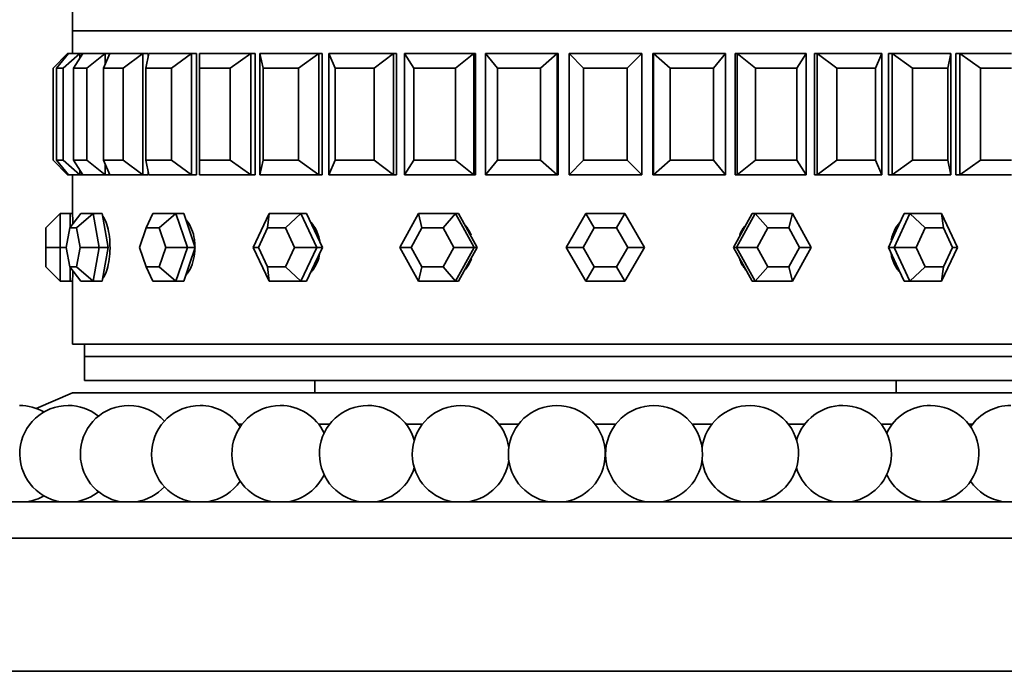
# Model space of a CAD drawing. Units: millimetres. Extents: x 0 to 1606, y 0 to 2167.
# Drawn here: x 756 to 796, y 1433 to 1461 of the extents above; entities that cross this region are included whole.
import ezdxf
from ezdxf import colors
from ezdxf.entities.mleader import LeaderData, LeaderLine
from ezdxf.math import Vec2, Vec3

# ---------------------------------------------------------------- set-up
doc = ezdxf.new("R2010")
doc.units = ezdxf.units.MM
doc.layers.add('DV1_Défaut', color=7, linetype='Continuous')
doc.layers.add('Défaut', color=7, linetype='Continuous')

# ---------------------------------------------------------------- blocks, each defined once
blk = doc.blocks.new('_DOT')
at = {"color": 0}
blk.add_line((0, 0), (-1, 0), dxfattribs=at)
at = {"color": 0, "const_width": 0.333}
blk.add_lwpolyline([(-0.1665, 0, 1), (0.1665, 0, 1)], format="xyb", close=True, dxfattribs=at)
blk = doc.blocks.new('SE')
at = {"layer": 'DV1_Défaut', "color": 7, "linetype": 'Continuous', "lineweight": 35}
for p, q in [((757.946, 1465.256), (757.946, 1460.106)), ((801.946, 1460.106), (757.946, 1460.106)), ((757.946, 1460.106), (757.946, 1459.173)), ((801.946, 1460.106), (757.946, 1460.106)), ((757.946, 1460.106), (757.946, 1459.173)), ((801.946, 1460.106), (757.946, 1460.106)), ((757.146, 1458.573), (757.746, 1459.173)), ((757.785, 1459.173), (757.286, 1458.573)), ((757.568, 1458.573), (758.254, 1459.173)), ((757.746, 1459.173), (757.785, 1459.173)), ((757.746, 1459.173), (757.746, 1459.126)), ((757.785, 1459.173), (758.254, 1459.173)), ((758.369, 1459.173), (757.984, 1458.573)), ((758.254, 1459.173), (758.369, 1459.173)), ((758.254, 1459.173), (758.254, 1458.994)), ((758.369, 1459.173), (759.296, 1459.173)), ((758.54, 1458.573), (759.296, 1459.173)), ((759.485, 1459.173), (759.223, 1458.573)), ((759.485, 1459.173), (759.296, 1459.173)), ((759.485, 1459.173), (759.296, 1459.173)), ((759.296, 1459.173), (759.485, 1459.173)), ((759.296, 1459.173), (759.296, 1458.741)), ((759.485, 1459.173), (760.847, 1459.173)), ((760.04, 1458.573), (760.847, 1459.173)), ((761.071, 1459.173), (760.847, 1459.173)), ((761.071, 1459.173), (760.847, 1459.173)), ((760.847, 1459.173), (761.071, 1459.173)), ((760.847, 1459.173), (760.847, 1454.173)), ((761.104, 1459.173), (760.972, 1458.573)), ((761.071, 1459.173), (761.071, 1459.021)), ((761.071, 1459.173), (761.071, 1459.021)), ((761.104, 1459.173), (762.868, 1459.173)), ((762.03, 1458.573), (762.868, 1459.173)), ((763.071, 1459.173), (762.868, 1459.173)), ((763.071, 1459.173), (762.868, 1459.173)), ((762.868, 1459.173), (763.071, 1459.173)), ((762.868, 1459.173), (762.868, 1454.173)), ((763.071, 1459.173), (763.071, 1454.173)), ((763.071, 1459.173), (763.071, 1454.173)), ((763.188, 1459.173), (765.309, 1459.173)), ((763.188, 1459.173), (763.188, 1458.573)), ((764.461, 1458.573), (765.309, 1459.173)), ((765.487, 1459.173), (765.309, 1459.173)), ((765.487, 1459.173), (765.309, 1459.173)), ((765.309, 1459.173), (765.487, 1459.173)), ((765.309, 1459.173), (765.309, 1454.173)), ((765.487, 1459.173), (765.487, 1454.173)), ((765.487, 1459.173), (765.487, 1454.173)), ((765.684, 1459.173), (768.111, 1459.173)), ((765.684, 1454.173), (765.684, 1459.173)), ((765.684, 1459.173), (765.817, 1458.573)), ((767.273, 1458.573), (768.111, 1459.173)), ((768.258, 1459.173), (768.111, 1459.173)), ((768.258, 1459.173), (768.111, 1459.173)), ((768.111, 1459.173), (768.258, 1459.173)), ((768.111, 1459.173), (768.111, 1454.173)), ((768.258, 1459.173), (768.258, 1454.173)), ((768.258, 1459.173), (768.258, 1454.173)), ((768.531, 1459.173), (771.204, 1459.173)), ((768.531, 1454.173), (768.531, 1459.173)), ((768.531, 1459.173), (768.793, 1458.573)), ((770.397, 1458.573), (771.204, 1459.173)), ((771.318, 1459.173), (771.204, 1459.173)), ((771.318, 1459.173), (771.204, 1459.173)), ((771.204, 1459.173), (771.318, 1459.173)), ((771.204, 1459.173), (771.204, 1454.173)), ((771.318, 1459.173), (771.318, 1454.173)), ((771.318, 1459.173), (771.318, 1454.173)), ((771.659, 1459.173), (774.513, 1459.173)), ((771.659, 1454.173), (771.659, 1459.173)), ((771.659, 1459.173), (772.045, 1458.573)), ((773.757, 1458.573), (774.513, 1459.173)), ((774.513, 1459.173), (774.59, 1459.173)), ((774.513, 1459.173), (774.513, 1454.173)), ((774.59, 1459.173), (774.59, 1454.173)), ((774.59, 1459.173), (774.59, 1454.173)), ((774.992, 1459.173), (777.955, 1459.173)), ((774.992, 1454.173), (774.992, 1459.173)), ((774.992, 1459.173), (775.491, 1458.573)), ((777.268, 1458.573), (777.955, 1459.173)), ((777.955, 1459.173), (777.994, 1459.173)), ((777.955, 1459.173), (777.955, 1454.173)), ((777.994, 1459.173), (777.994, 1454.173)), ((777.994, 1459.173), (777.994, 1454.173)), ((778.446, 1459.173), (781.446, 1459.173)), ((778.446, 1454.173), (778.446, 1459.173)), ((778.446, 1459.173), (779.046, 1458.573)), ((780.846, 1458.573), (781.446, 1459.173)), ((781.446, 1459.173), (781.446, 1454.173)), ((781.898, 1459.173), (781.898, 1454.173)), ((781.898, 1459.173), (781.898, 1454.173)), ((781.937, 1459.173), (781.898, 1459.173)), ((781.937, 1459.173), (784.901, 1459.173)), ((781.937, 1454.173), (781.937, 1459.173)), ((781.937, 1459.173), (782.624, 1458.573)), ((784.402, 1458.573), (784.901, 1459.173)), ((784.901, 1459.173), (784.901, 1454.173)), ((785.302, 1459.173), (785.302, 1454.173)), ((785.302, 1459.173), (785.302, 1454.173)), ((785.38, 1459.173), (785.302, 1459.173)), ((785.38, 1459.173), (788.233, 1459.173)), ((785.38, 1454.173), (785.38, 1459.173)), ((785.38, 1459.173), (786.136, 1458.573)), ((787.848, 1458.573), (788.233, 1459.173)), ((788.233, 1459.173), (788.233, 1454.173)), ((788.574, 1459.173), (788.574, 1454.173)), ((788.688, 1459.173), (788.574, 1459.173)), ((788.574, 1459.173), (788.574, 1454.173)), ((788.688, 1459.173), (788.574, 1459.173)), ((788.688, 1459.173), (788.574, 1459.173)), ((788.688, 1459.173), (791.361, 1459.173)), ((788.688, 1454.173), (788.688, 1459.173)), ((788.688, 1459.173), (789.495, 1458.573)), ((791.099, 1458.573), (791.361, 1459.173)), ((791.361, 1459.173), (791.361, 1454.173)), ((791.634, 1459.173), (791.634, 1454.173)), ((791.781, 1459.173), (791.634, 1459.173)), ((791.634, 1459.173), (791.634, 1454.173)), ((791.781, 1459.173), (791.634, 1459.173)), ((791.781, 1459.173), (791.634, 1459.173)), ((791.781, 1459.173), (794.208, 1459.173)), ((791.781, 1454.173), (791.781, 1459.173)), ((791.781, 1459.173), (792.62, 1458.573)), ((794.076, 1458.573), (794.208, 1459.173)), ((794.208, 1459.173), (794.208, 1454.173)), ((794.406, 1459.173), (794.406, 1454.173)), ((794.583, 1459.173), (794.406, 1459.173)), ((794.406, 1459.173), (794.406, 1454.173)), ((794.583, 1459.173), (794.406, 1459.173)), ((794.583, 1459.173), (794.406, 1459.173)), ((794.583, 1459.173), (796.705, 1459.173)), ((794.583, 1454.173), (794.583, 1459.173)), ((794.583, 1459.173), (795.432, 1458.573)), ((757.146, 1454.773), (757.146, 1458.573)), ((757.286, 1458.573), (757.286, 1454.773)), ((757.568, 1458.573), (757.286, 1458.573)), ((757.568, 1454.773), (757.568, 1458.573)), ((757.984, 1458.573), (757.984, 1454.773)), ((758.54, 1458.573), (757.984, 1458.573)), ((758.54, 1454.773), (758.54, 1458.573)), ((759.223, 1458.573), (759.223, 1454.773)), ((760.04, 1458.573), (759.223, 1458.573)), ((760.04, 1454.773), (760.04, 1458.573)), ((760.972, 1458.573), (760.972, 1454.773)), ((762.03, 1458.573), (760.972, 1458.573)), ((762.03, 1454.773), (762.03, 1458.573)), ((763.188, 1458.573), (763.188, 1454.773)), ((764.461, 1458.573), (763.188, 1458.573)), ((764.461, 1454.773), (764.461, 1458.573)), ((765.817, 1458.573), (765.817, 1454.773)), ((767.273, 1458.573), (765.817, 1458.573)), ((767.273, 1454.773), (767.273, 1458.573)), ((768.793, 1458.573), (768.793, 1454.773)), ((770.397, 1458.573), (768.793, 1458.573)), ((770.397, 1454.773), (770.397, 1458.573)), ((772.045, 1458.573), (772.045, 1454.773)), ((773.757, 1458.573), (772.045, 1458.573)), ((773.757, 1454.773), (773.757, 1458.573)), ((775.491, 1458.573), (775.491, 1454.773)), ((777.268, 1458.573), (775.491, 1458.573)), ((777.268, 1454.773), (777.268, 1458.573)), ((779.046, 1458.573), (779.046, 1454.773)), ((780.846, 1458.573), (779.046, 1458.573)), ((780.846, 1454.773), (780.846, 1458.573)), ((782.624, 1458.573), (782.624, 1454.773)), ((784.402, 1458.573), (782.624, 1458.573)), ((784.402, 1454.773), (784.402, 1458.573)), ((786.136, 1458.573), (786.136, 1454.773)), ((787.848, 1458.573), (786.136, 1458.573)), ((787.848, 1454.773), (787.848, 1458.573)), ((789.495, 1458.573), (789.495, 1454.773)), ((791.099, 1458.573), (789.495, 1458.573)), ((791.099, 1454.773), (791.099, 1458.573)), ((792.62, 1458.573), (792.62, 1454.773)), ((794.076, 1458.573), (792.62, 1458.573)), ((794.076, 1454.773), (794.076, 1458.573)), ((795.432, 1458.573), (795.432, 1454.773)), ((796.705, 1458.573), (795.432, 1458.573)), ((757.146, 1454.773), (757.746, 1454.173)), ((757.286, 1454.773), (757.568, 1454.773)), ((757.785, 1454.173), (757.286, 1454.773)), ((757.568, 1454.773), (758.254, 1454.173)), ((757.984, 1454.773), (758.54, 1454.773)), ((758.369, 1454.173), (757.984, 1454.773)), ((758.54, 1454.773), (759.296, 1454.173)), ((759.223, 1454.773), (760.04, 1454.773)), ((759.485, 1454.173), (759.223, 1454.773)), ((760.04, 1454.773), (760.847, 1454.173)), ((760.972, 1454.773), (762.03, 1454.773)), ((761.104, 1454.173), (760.972, 1454.773)), ((762.03, 1454.773), (762.868, 1454.173)), ((763.188, 1454.773), (764.461, 1454.773)), ((763.188, 1454.173), (763.188, 1454.773)), ((764.461, 1454.773), (765.309, 1454.173)), ((765.684, 1454.173), (765.817, 1454.773)), ((765.817, 1454.773), (767.273, 1454.773)), ((767.273, 1454.773), (768.111, 1454.173)), ((768.531, 1454.173), (768.793, 1454.773)), ((768.793, 1454.773), (770.397, 1454.773)), ((770.397, 1454.773), (771.204, 1454.173)), ((771.659, 1454.173), (772.045, 1454.773)), ((772.045, 1454.773), (773.757, 1454.773)), ((773.757, 1454.773), (774.513, 1454.173)), ((774.992, 1454.173), (775.491, 1454.773)), ((775.491, 1454.773), (777.268, 1454.773)), ((777.268, 1454.773), (777.955, 1454.173)), ((778.446, 1454.173), (779.046, 1454.773)), ((779.046, 1454.773), (780.846, 1454.773)), ((780.846, 1454.773), (781.446, 1454.173)), ((781.937, 1454.173), (782.624, 1454.773)), ((782.624, 1454.773), (784.402, 1454.773)), ((784.402, 1454.773), (784.901, 1454.173)), ((785.38, 1454.173), (786.136, 1454.773)), ((786.136, 1454.773), (787.848, 1454.773)), ((787.848, 1454.773), (788.233, 1454.173)), ((788.688, 1454.173), (789.495, 1454.773)), ((789.495, 1454.773), (791.099, 1454.773)), ((791.099, 1454.773), (791.361, 1454.173)), ((791.781, 1454.173), (792.62, 1454.773)), ((792.62, 1454.773), (794.076, 1454.773)), ((794.076, 1454.773), (794.208, 1454.173)), ((794.583, 1454.173), (795.432, 1454.773)), ((795.432, 1454.773), (796.705, 1454.773)), ((757.746, 1454.22), (757.746, 1454.173)), ((758.254, 1454.352), (758.254, 1454.173)), ((759.296, 1454.605), (759.296, 1454.173)), ((761.071, 1454.325), (761.071, 1454.173)), ((761.071, 1454.325), (761.071, 1454.173)), ((757.746, 1454.173), (757.785, 1454.173)), ((758.254, 1454.173), (757.785, 1454.173)), ((757.946, 1454.173), (757.946, 1452.573)), ((757.946, 1454.173), (757.946, 1452.573)), ((758.254, 1454.173), (758.369, 1454.173)), ((759.296, 1454.173), (758.369, 1454.173)), ((759.296, 1454.173), (759.485, 1454.173)), ((759.296, 1454.173), (759.485, 1454.173)), ((759.296, 1454.173), (759.485, 1454.173)), ((760.847, 1454.173), (759.485, 1454.173)), ((760.847, 1454.173), (761.071, 1454.173)), ((760.847, 1454.173), (761.071, 1454.173)), ((760.847, 1454.173), (761.071, 1454.173)), ((762.868, 1454.173), (761.104, 1454.173)), ((762.868, 1454.173), (763.071, 1454.173)), ((762.868, 1454.173), (763.071, 1454.173)), ((762.868, 1454.173), (763.071, 1454.173)), ((765.309, 1454.173), (763.188, 1454.173)), ((765.309, 1454.173), (765.487, 1454.173)), ((765.309, 1454.173), (765.487, 1454.173)), ((765.309, 1454.173), (765.487, 1454.173)), ((768.111, 1454.173), (765.684, 1454.173)), ((768.111, 1454.173), (768.258, 1454.173)), ((768.111, 1454.173), (768.258, 1454.173)), ((768.111, 1454.173), (768.258, 1454.173)), ((771.204, 1454.173), (768.531, 1454.173)), ((771.204, 1454.173), (771.318, 1454.173)), ((771.204, 1454.173), (771.318, 1454.173)), ((771.204, 1454.173), (771.318, 1454.173)), ((774.513, 1454.173), (771.659, 1454.173)), ((774.513, 1454.173), (774.59, 1454.173)), ((777.955, 1454.173), (774.992, 1454.173)), ((777.955, 1454.173), (777.994, 1454.173)), ((781.446, 1454.173), (778.446, 1454.173)), ((781.937, 1454.173), (781.898, 1454.173)), ((784.901, 1454.173), (781.937, 1454.173)), ((785.38, 1454.173), (785.302, 1454.173)), ((788.233, 1454.173), (785.38, 1454.173)), ((788.574, 1454.173), (788.688, 1454.173)), ((788.574, 1454.173), (788.688, 1454.173)), ((788.688, 1454.173), (788.574, 1454.173)), ((791.361, 1454.173), (788.688, 1454.173)), ((791.634, 1454.173), (791.781, 1454.173)), ((791.634, 1454.173), (791.781, 1454.173)), ((791.781, 1454.173), (791.634, 1454.173)), ((794.208, 1454.173), (791.781, 1454.173)), ((794.406, 1454.173), (794.583, 1454.173)), ((794.406, 1454.173), (794.583, 1454.173)), ((794.583, 1454.173), (794.406, 1454.173)), ((796.705, 1454.173), (794.583, 1454.173)), ((757.446, 1452.573), (756.846, 1451.973)), ((757.446, 1452.573), (757.846, 1452.573)), ((757.446, 1452.573), (757.446, 1451.173)), ((758.298, 1452.573), (757.834, 1451.973)), ((757.846, 1451.989), (757.846, 1452.573)), ((757.946, 1452.573), (757.846, 1452.573)), ((758.797, 1452.573), (758.119, 1451.973)), ((758.298, 1452.573), (758.797, 1452.573)), ((758.797, 1452.573), (759.178, 1452.573)), ((758.797, 1452.573), (759.047, 1451.173)), ((759.302, 1451.873), (759.178, 1452.573)), ((761.268, 1452.573), (760.986, 1451.973)), ((761.268, 1452.573), (762.218, 1452.573)), ((762.218, 1452.573), (761.529, 1451.973)), ((762.218, 1452.573), (762.542, 1452.573)), ((762.218, 1452.573), (762.693, 1451.173)), ((762.78, 1451.873), (762.542, 1452.573)), ((765.413, 1451.173), (766.067, 1452.573)), ((766.067, 1452.573), (765.995, 1451.973)), ((766.067, 1452.573), (767.375, 1452.573)), ((767.375, 1452.573), (766.742, 1451.973)), ((767.375, 1452.573), (767.61, 1452.573)), ((767.375, 1452.573), (768.029, 1451.173)), ((767.937, 1451.873), (767.61, 1452.573)), ((771.456, 1451.173), (772.225, 1452.573)), ((772.225, 1452.573), (773.762, 1452.573)), ((772.225, 1452.573), (772.369, 1451.973)), ((773.762, 1452.573), (773.247, 1451.973)), ((773.762, 1452.573), (773.886, 1452.573)), ((773.762, 1452.573), (774.531, 1451.173)), ((774.27, 1451.873), (773.886, 1452.573)), ((778.33, 1451.173), (779.138, 1452.573)), ((779.138, 1452.573), (780.754, 1452.573)), ((779.138, 1452.573), (779.484, 1451.973)), ((780.754, 1452.573), (780.408, 1451.973)), ((780.754, 1452.573), (781.563, 1451.173)), ((785.362, 1451.173), (786.13, 1452.573)), ((786.007, 1452.573), (785.622, 1451.873)), ((786.13, 1452.573), (786.007, 1452.573)), ((786.13, 1452.573), (787.668, 1452.573)), ((786.13, 1452.573), (786.645, 1451.973)), ((787.668, 1452.573), (787.524, 1451.973)), ((787.668, 1452.573), (788.436, 1451.173)), ((791.863, 1451.173), (792.517, 1452.573)), ((792.282, 1452.573), (791.955, 1451.873)), ((792.517, 1452.573), (792.282, 1452.573)), ((792.517, 1452.573), (793.825, 1452.573)), ((792.517, 1452.573), (793.15, 1451.973)), ((793.825, 1452.573), (794.479, 1451.173)), ((793.825, 1452.573), (793.898, 1451.973)), ((756.846, 1451.173), (756.846, 1451.973)), ((757.834, 1451.973), (757.691, 1451.173)), ((758.119, 1451.973), (757.834, 1451.973)), ((758.262, 1451.173), (758.119, 1451.973)), ((759.427, 1451.173), (759.302, 1451.873)), ((760.986, 1451.973), (760.715, 1451.173)), ((761.529, 1451.973), (760.986, 1451.973)), ((761.801, 1451.173), (761.529, 1451.973)), ((763.017, 1451.173), (762.78, 1451.873)), ((765.995, 1451.973), (765.621, 1451.173)), ((766.742, 1451.973), (765.995, 1451.973)), ((767.116, 1451.173), (766.742, 1451.973)), ((768.264, 1451.173), (767.937, 1451.873)), ((772.369, 1451.973), (771.929, 1451.173)), ((773.247, 1451.973), (772.369, 1451.973)), ((773.686, 1451.173), (773.247, 1451.973)), ((774.654, 1451.173), (774.27, 1451.873)), ((779.484, 1451.973), (779.022, 1451.173)), ((780.408, 1451.973), (779.484, 1451.973)), ((780.87, 1451.173), (780.408, 1451.973)), ((785.622, 1451.873), (785.238, 1451.173)), ((786.645, 1451.973), (786.206, 1451.173)), ((787.524, 1451.973), (786.645, 1451.973)), ((787.963, 1451.173), (787.524, 1451.973)), ((791.955, 1451.873), (791.628, 1451.173)), ((793.15, 1451.973), (792.777, 1451.173)), ((793.898, 1451.973), (793.15, 1451.973)), ((794.271, 1451.173), (793.898, 1451.973)), ((756.846, 1450.373), (756.846, 1451.173)), ((756.846, 1451.173), (757.446, 1451.173)), ((757.446, 1451.173), (757.691, 1451.173)), ((757.446, 1451.173), (757.446, 1449.773)), ((757.691, 1451.173), (757.834, 1450.373)), ((758.119, 1450.373), (758.262, 1451.173)), ((758.262, 1451.173), (759.047, 1451.173)), ((759.047, 1451.173), (758.797, 1449.773)), ((759.047, 1451.173), (759.427, 1451.173)), ((759.302, 1450.473), (759.427, 1451.173)), ((760.715, 1451.173), (760.986, 1450.373)), ((761.529, 1450.373), (761.801, 1451.173)), ((761.801, 1451.173), (762.693, 1451.173)), ((762.693, 1451.173), (762.218, 1449.773)), ((762.693, 1451.173), (763.017, 1451.173)), ((762.78, 1450.473), (763.017, 1451.173)), ((766.067, 1449.773), (765.413, 1451.173)), ((765.413, 1451.173), (765.621, 1451.173)), ((765.621, 1451.173), (765.995, 1450.373)), ((766.742, 1450.373), (767.116, 1451.173)), ((767.116, 1451.173), (768.029, 1451.173)), ((768.029, 1451.173), (767.375, 1449.773)), ((767.937, 1450.473), (768.264, 1451.173)), ((768.029, 1451.173), (768.264, 1451.173)), ((772.225, 1449.773), (771.456, 1451.173)), ((771.456, 1451.173), (771.929, 1451.173)), ((771.929, 1451.173), (772.369, 1450.373)), ((773.247, 1450.373), (773.686, 1451.173)), ((773.686, 1451.173), (774.531, 1451.173)), ((774.531, 1451.173), (773.762, 1449.773)), ((774.27, 1450.473), (774.654, 1451.173)), ((774.531, 1451.173), (774.654, 1451.173)), ((779.138, 1449.773), (778.33, 1451.173)), ((778.33, 1451.173), (779.022, 1451.173)), ((779.022, 1451.173), (779.484, 1450.373)), ((780.408, 1450.373), (780.87, 1451.173)), ((781.563, 1451.173), (780.754, 1449.773)), ((780.87, 1451.173), (781.563, 1451.173)), ((785.238, 1451.173), (785.622, 1450.473)), ((785.362, 1451.173), (785.238, 1451.173)), ((786.13, 1449.773), (785.362, 1451.173)), ((785.362, 1451.173), (786.206, 1451.173)), ((786.206, 1451.173), (786.645, 1450.373)), ((787.524, 1450.373), (787.963, 1451.173)), ((788.436, 1451.173), (787.668, 1449.773)), ((787.963, 1451.173), (788.436, 1451.173)), ((791.628, 1451.173), (791.955, 1450.473)), ((791.863, 1451.173), (791.628, 1451.173)), ((792.517, 1449.773), (791.863, 1451.173)), ((791.863, 1451.173), (792.777, 1451.173)), ((792.777, 1451.173), (793.15, 1450.373)), ((794.479, 1451.173), (793.825, 1449.773)), ((793.898, 1450.373), (794.271, 1451.173)), ((794.271, 1451.173), (794.479, 1451.173)), ((756.846, 1450.373), (757.446, 1449.773)), ((757.834, 1450.373), (758.119, 1450.373)), ((757.834, 1450.373), (758.298, 1449.773)), ((757.846, 1449.773), (757.846, 1450.357)), ((758.119, 1450.373), (758.797, 1449.773)), ((759.178, 1449.773), (759.302, 1450.473)), ((760.986, 1450.373), (761.529, 1450.373)), ((760.986, 1450.373), (761.268, 1449.773)), ((761.529, 1450.373), (762.218, 1449.773)), ((762.542, 1449.773), (762.78, 1450.473)), ((765.995, 1450.373), (766.742, 1450.373)), ((765.995, 1450.373), (766.067, 1449.773)), ((766.742, 1450.373), (767.375, 1449.773)), ((767.61, 1449.773), (767.937, 1450.473)), ((772.369, 1450.373), (772.225, 1449.773)), ((772.369, 1450.373), (773.247, 1450.373)), ((773.247, 1450.373), (773.762, 1449.773)), ((773.886, 1449.773), (774.27, 1450.473)), ((779.484, 1450.373), (779.138, 1449.773)), ((779.484, 1450.373), (780.408, 1450.373)), ((780.408, 1450.373), (780.754, 1449.773)), ((785.622, 1450.473), (786.007, 1449.773)), ((786.645, 1450.373), (786.13, 1449.773)), ((786.645, 1450.373), (787.524, 1450.373)), ((787.524, 1450.373), (787.668, 1449.773)), ((791.955, 1450.473), (792.282, 1449.773)), ((793.15, 1450.373), (792.517, 1449.773)), ((793.15, 1450.373), (793.898, 1450.373)), ((793.898, 1450.373), (793.825, 1449.773)), ((757.446, 1449.773), (757.846, 1449.773)), ((757.846, 1449.773), (757.946, 1449.773)), ((757.946, 1449.773), (757.946, 1447.173)), ((757.946, 1449.773), (757.946, 1447.173)), ((758.797, 1449.773), (758.298, 1449.773)), ((758.797, 1449.773), (759.178, 1449.773)), ((762.218, 1449.773), (761.268, 1449.773)), ((762.218, 1449.773), (762.542, 1449.773)), ((767.375, 1449.773), (766.067, 1449.773)), ((767.375, 1449.773), (767.61, 1449.773)), ((773.762, 1449.773), (772.225, 1449.773)), ((773.762, 1449.773), (773.886, 1449.773)), ((780.754, 1449.773), (779.138, 1449.773)), ((786.13, 1449.773), (786.007, 1449.773)), ((787.668, 1449.773), (786.13, 1449.773)), ((792.517, 1449.773), (792.282, 1449.773)), ((793.825, 1449.773), (792.517, 1449.773)), ((801.946, 1447.173), (757.946, 1447.173)), ((801.946, 1447.173), (757.946, 1447.173)), ((758.446, 1447.173), (758.446, 1446.673)), ((801.446, 1446.673), (758.446, 1446.673)), ((758.446, 1446.673), (758.446, 1445.673)), ((801.446, 1446.673), (758.446, 1446.673)), ((801.446, 1445.673), (758.446, 1445.673)), ((767.946, 1445.673), (767.946, 1445.173)), ((791.946, 1445.173), (791.946, 1445.673)), ((757.946, 1445.173), (756.452, 1444.525)), ((801.946, 1445.173), (757.946, 1445.173)), ((764.948, 1443.873), (764.793, 1443.873)), ((768.562, 1443.873), (768.107, 1443.873)), ((772.395, 1443.873), (771.721, 1443.873)), ((776.361, 1443.873), (775.554, 1443.873)), ((780.372, 1443.873), (779.52, 1443.873)), ((784.338, 1443.873), (783.531, 1443.873)), ((788.171, 1443.873), (787.498, 1443.873)), ((791.785, 1443.873), (791.331, 1443.873)), ((795.099, 1443.873), (794.944, 1443.873)), ((807.446, 1440.673), (752.447, 1440.673)), ((809.946, 1439.173), (749.946, 1439.173)), ((809.946, 1433.673), (749.946, 1433.673))]:
    blk.add_line(p, q, dxfattribs=at)
for centre, radius, start, end in [((735.992, 1451.173), 21.999, 2.5713, 3.6489), ((735.99, 1451.173), 22.001, 2.6569, 3.6485), ((735.992, 1451.173), 21.999, 356.3517, 357.4563), ((735.99, 1451.173), 22.001, 356.352, 357.4296), ((755.767, 1442.646), 2, 59.9081, 90), ((757.772, 1442.646), 2, 90, 260.6253), ((757.772, 1442.646), 2, 51.3015, 90), ((760.273, 1442.646), 2, 90, 260.6253), ((760.273, 1442.646), 2, 42.6854, 90), ((763.213, 1442.646), 2, 90, 260.6253), ((763.213, 1442.646), 2, 34.0516, 90), ((766.527, 1442.646), 2, 90, 260.6253), ((766.527, 1442.646), 2, 25.3818, 90), ((770.141, 1442.646), 2, 90, 260.6253), ((770.141, 1442.646), 2, 16.6192, 90), ((773.974, 1442.646), 2, 90, 260.6253), ((773.974, 1442.646), 2, 7.4416, 90), ((777.941, 1442.646), 2, 90, 260.6253), ((777.941, 1442.646), 2, 279.3747, 90), ((781.952, 1442.646), 2, 90, 260.6253), ((781.952, 1442.646), 2, 279.3747, 90), ((785.918, 1442.646), 2, 90, 172.5584), ((785.918, 1442.646), 2, 279.3747, 90), ((789.751, 1442.646), 2, 90, 163.3808), ((789.751, 1442.646), 2, 279.3747, 90), ((793.365, 1442.646), 2, 90, 154.6182), ((793.365, 1442.646), 2, 279.3747, 90), ((796.679, 1442.646), 2, 90, 145.9484), ((770.141, 1442.646), 2, 279.3747, 343.3808), ((773.974, 1442.646), 2, 279.3747, 352.5584), ((785.918, 1442.646), 2, 187.4416, 260.6253), ((789.751, 1442.646), 2, 196.6192, 260.6253), ((766.527, 1442.646), 2, 279.3747, 334.6182), ((793.365, 1442.646), 2, 205.3818, 260.6253), ((760.273, 1442.646), 2, 279.3747, 317.3146), ((763.213, 1442.646), 2, 279.3747, 325.9484), ((796.679, 1442.646), 2, 214.0516, 260.6253), ((755.767, 1442.646), 2, 279.3747, 300.0919), ((757.772, 1442.646), 2, 279.3747, 308.6985)]:
    blk.add_arc(centre, radius, start, end, dxfattribs=at)
for points, knots in [([(759.2, 1449.886), (759.207, 1449.895), (759.213, 1449.904), (759.22, 1449.913), (759.267, 1449.982), (759.312, 1450.075), (759.351, 1450.186), (759.39, 1450.297), (759.423, 1450.429), (759.448, 1450.571), (759.473, 1450.712), (759.489, 1450.867), (759.495, 1451.023), (759.501, 1451.179), (759.497, 1451.339), (759.484, 1451.492), (759.471, 1451.644), (759.448, 1451.792), (759.418, 1451.924), (759.388, 1452.056), (759.349, 1452.176), (759.307, 1452.273), (759.274, 1452.347), (759.239, 1452.409), (759.202, 1452.457)], [0, 0, 0, 0, 0.020012, 0.020012, 0.020012, 0.164781, 0.164781, 0.164781, 0.309814, 0.309814, 0.309814, 0.454857, 0.454857, 0.454857, 0.599641, 0.599641, 0.599641, 0.744301, 0.744301, 0.744301, 0.889164, 0.889164, 0.889164, 1, 1, 1, 1]), ([(759.2, 1449.886), (759.207, 1449.895), (759.213, 1449.904), (759.22, 1449.913), (759.267, 1449.982), (759.312, 1450.075), (759.351, 1450.186), (759.39, 1450.297), (759.423, 1450.429), (759.448, 1450.571), (759.473, 1450.712), (759.489, 1450.867), (759.495, 1451.023), (759.501, 1451.179), (759.497, 1451.339), (759.484, 1451.492), (759.471, 1451.644), (759.448, 1451.792), (759.418, 1451.924), (759.388, 1452.056), (759.349, 1452.176), (759.307, 1452.273), (759.274, 1452.347), (759.239, 1452.409), (759.202, 1452.457)], [0, 0, 0, 0, 0.020012, 0.020012, 0.020012, 0.164781, 0.164781, 0.164781, 0.309814, 0.309814, 0.309814, 0.454857, 0.454857, 0.454857, 0.599641, 0.599641, 0.599641, 0.744301, 0.744301, 0.744301, 0.889164, 0.889164, 0.889164, 1, 1, 1, 1]), ([(763.005, 1451.245), (763.003, 1451.328), (762.995, 1451.411), (762.983, 1451.492), (762.961, 1451.644), (762.921, 1451.792), (762.868, 1451.924), (762.815, 1452.056), (762.747, 1452.176), (762.671, 1452.273), (762.659, 1452.287), (762.648, 1452.302), (762.635, 1452.315)], [0, 0, 0, 0, 0.197282, 0.197282, 0.197282, 0.570028, 0.570028, 0.570028, 0.943299, 0.943299, 0.943299, 1, 1, 1, 1]), ([(763.005, 1451.245), (763.003, 1451.328), (762.995, 1451.411), (762.983, 1451.492), (762.961, 1451.644), (762.921, 1451.792), (762.868, 1451.924), (762.815, 1452.056), (762.747, 1452.176), (762.671, 1452.273), (762.659, 1452.287), (762.648, 1452.302), (762.635, 1452.315)], [0, 0, 0, 0, 0.197282, 0.197282, 0.197282, 0.570028, 0.570028, 0.570028, 0.943299, 0.943299, 0.943299, 1, 1, 1, 1]), ([(768.161, 1451.378), (768.156, 1451.416), (768.15, 1451.454), (768.143, 1451.492), (768.112, 1451.644), (768.06, 1451.792), (767.989, 1451.924), (767.936, 1452.024), (767.871, 1452.117), (767.798, 1452.199)], [0, 0, 0, 0, 0.123138, 0.123138, 0.123138, 0.621355, 0.621355, 0.621355, 1, 1, 1, 1]), ([(768.161, 1451.378), (768.156, 1451.416), (768.15, 1451.454), (768.143, 1451.492), (768.112, 1451.644), (768.06, 1451.792), (767.989, 1451.924), (767.936, 1452.024), (767.871, 1452.117), (767.798, 1452.199)], [0, 0, 0, 0, 0.123138, 0.123138, 0.123138, 0.621355, 0.621355, 0.621355, 1, 1, 1, 1]), ([(792.099, 1452.204), (792.021, 1452.117), (791.951, 1452.017), (791.894, 1451.908), (791.827, 1451.777), (791.776, 1451.631), (791.748, 1451.482)], [0, 0, 0, 0, 0.454814, 0.454814, 0.454814, 1, 1, 1, 1]), ([(792.099, 1452.204), (792.021, 1452.117), (791.951, 1452.017), (791.894, 1451.908), (791.827, 1451.777), (791.776, 1451.631), (791.748, 1451.482)], [0, 0, 0, 0, 0.454814, 0.454814, 0.454814, 1, 1, 1, 1]), ([(774.401, 1451.68), (774.369, 1451.765), (774.328, 1451.847), (774.281, 1451.924), (774.253, 1451.97), (774.222, 1452.015), (774.188, 1452.057)], [0, 0, 0, 0, 0.62542, 0.62542, 0.62542, 1, 1, 1, 1]), ([(774.401, 1451.68), (774.369, 1451.765), (774.328, 1451.847), (774.281, 1451.924), (774.253, 1451.97), (774.222, 1452.015), (774.188, 1452.057)], [0, 0, 0, 0, 0.62542, 0.62542, 0.62542, 1, 1, 1, 1]), ([(785.701, 1452.054), (785.665, 1452.007), (785.631, 1451.958), (785.601, 1451.908), (785.558, 1451.836), (785.522, 1451.759), (785.492, 1451.68)], [0, 0, 0, 0, 0.413363, 0.413363, 0.413363, 1, 1, 1, 1]), ([(785.701, 1452.054), (785.665, 1452.007), (785.631, 1451.958), (785.601, 1451.908), (785.558, 1451.836), (785.522, 1451.759), (785.492, 1451.68)], [0, 0, 0, 0, 0.413363, 0.413363, 0.413363, 1, 1, 1, 1]), ([(762.645, 1450.042), (762.682, 1450.086), (762.717, 1450.134), (762.75, 1450.186), (762.819, 1450.297), (762.877, 1450.429), (762.92, 1450.571), (762.963, 1450.712), (762.991, 1450.867), (763.002, 1451.023), (763.003, 1451.048), (763.005, 1451.073), (763.005, 1451.098)], [0, 0, 0, 0, 0.178731, 0.178731, 0.178731, 0.559094, 0.559094, 0.559094, 0.939486, 0.939486, 0.939486, 1, 1, 1, 1]), ([(762.645, 1450.042), (762.682, 1450.086), (762.717, 1450.134), (762.75, 1450.186), (762.819, 1450.297), (762.877, 1450.429), (762.92, 1450.571), (762.963, 1450.712), (762.991, 1450.867), (763.002, 1451.023), (763.003, 1451.048), (763.005, 1451.073), (763.005, 1451.098)], [0, 0, 0, 0, 0.178731, 0.178731, 0.178731, 0.559094, 0.559094, 0.559094, 0.939486, 0.939486, 0.939486, 1, 1, 1, 1]), ([(767.789, 1450.138), (767.804, 1450.154), (767.818, 1450.17), (767.831, 1450.186), (767.924, 1450.297), (768.002, 1450.429), (768.059, 1450.571), (768.101, 1450.675), (768.132, 1450.787), (768.151, 1450.901)], [0, 0, 0, 0, 0.0786578, 0.0786578, 0.0786578, 0.6084418, 0.6084418, 0.6084418, 1, 1, 1, 1]), ([(767.789, 1450.138), (767.804, 1450.154), (767.818, 1450.17), (767.831, 1450.186), (767.924, 1450.297), (768.002, 1450.429), (768.059, 1450.571), (768.101, 1450.675), (768.132, 1450.787), (768.151, 1450.901)], [0, 0, 0, 0, 0.078658, 0.078658, 0.078658, 0.608442, 0.608442, 0.608442, 1, 1, 1, 1]), ([(774.179, 1450.277), (774.251, 1450.367), (774.313, 1450.466), (774.361, 1450.571), (774.38, 1450.613), (774.398, 1450.657), (774.413, 1450.701)], [0, 0, 0, 0, 0.711413, 0.711413, 0.711413, 1, 1, 1, 1]), ([(774.179, 1450.277), (774.251, 1450.367), (774.313, 1450.466), (774.361, 1450.571), (774.38, 1450.613), (774.398, 1450.657), (774.413, 1450.701)], [0, 0, 0, 0, 0.7114131, 0.7114131, 0.7114131, 1, 1, 1, 1]), ([(785.462, 1450.751), (785.467, 1450.737), (785.471, 1450.724), (785.476, 1450.71), (785.526, 1450.562), (785.601, 1450.422), (785.696, 1450.299), (785.708, 1450.283), (785.721, 1450.268), (785.734, 1450.252)], [0, 0, 0, 0, 0.074992, 0.074992, 0.074992, 0.892654, 0.892654, 0.892654, 1, 1, 1, 1]), ([(785.462, 1450.751), (785.467, 1450.737), (785.471, 1450.724), (785.476, 1450.71), (785.526, 1450.562), (785.601, 1450.422), (785.696, 1450.299), (785.708, 1450.283), (785.721, 1450.268), (785.734, 1450.252)], [0, 0, 0, 0, 0.074992, 0.074992, 0.074992, 0.892654, 0.892654, 0.892654, 1, 1, 1, 1]), ([(791.743, 1450.89), (791.754, 1450.829), (791.768, 1450.769), (791.785, 1450.71), (791.829, 1450.562), (791.895, 1450.422), (791.976, 1450.299), (792.01, 1450.249), (792.047, 1450.202), (792.086, 1450.157)], [0, 0, 0, 0, 0.21935, 0.21935, 0.21935, 0.772754, 0.772754, 0.772754, 1, 1, 1, 1]), ([(791.743, 1450.89), (791.754, 1450.829), (791.768, 1450.769), (791.785, 1450.71), (791.829, 1450.562), (791.895, 1450.422), (791.976, 1450.299), (792.01, 1450.249), (792.047, 1450.202), (792.086, 1450.157)], [0, 0, 0, 0, 0.21935, 0.21935, 0.21935, 0.772754, 0.772754, 0.772754, 1, 1, 1, 1])]:
    blk.add_open_spline(points, degree=3, knots=knots, dxfattribs=at)

msp = doc.modelspace()

# ---------------------------------------------------------------- block references
at = {"layer": 'Défaut'}
msp.add_blockref('SE', (0, 0), dxfattribs=at)

# ---------------------------------------------------------------- leaders
at = {"layer": 'Défaut', "color": 7, "linetype": 'Continuous', "lineweight": 18}
ml = msp.add_multileader_mtext('Standard', dxfattribs=at)
ml.set_content('{\\pxsm0.9;\\fSolid Edge ISO|b1||i0||c0|p34;\\W1.;24/11/2016\\P}', color=256)
ml.set_leader_properties()
ml.set_arrow_properties(name='DOT')
ml.build(insert=Vec2(0, 0))
ml.multileader.update_dxf_attribs({"leader_type": 0, "dogleg_length": 0, "arrow_head_size": 12})
ctx = ml.context
ctx.base_point, ctx.char_height, ctx.arrow_head_size, ctx.landing_gap_size = Vec3(1195.549, 2159.555), 12, 12, 4.2
notes = []
notes.append((ctx, [(0, (0, 0, 0), (0, 0), (1, 0), 1, [])]))
ctx.mtext.insert = Vec3(1197.549, 2165.675)
for ctx, leaders in notes:
    for number, flags, end, landing, length, lines in leaders:
        leader = LeaderData()
        leader.index, (leader.has_last_leader_line, leader.has_dogleg_vector, leader.attachment_direction) = number, flags
        leader.last_leader_point, leader.dogleg_vector, leader.dogleg_length = Vec3(end), Vec3(landing), length
        for number, points, colour, breaks in lines:
            line = LeaderLine()
            line.index, line.vertices, line.color, line.breaks = number, Vec3.list(points), colors.encode_raw_color(colour), breaks
            leader.lines.append(line)
        ctx.leaders.append(leader)

doc.saveas('drawing.dxf')
